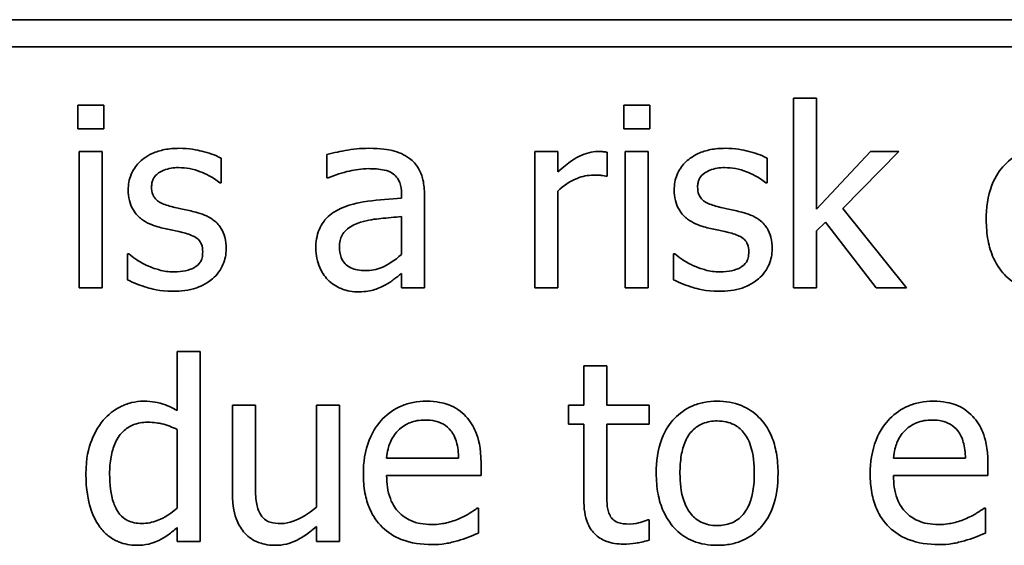
# Model space of a CAD drawing. Units: millimetres. Extents: x 200 to 5890, y 50 to 4150.
# Drawn here: x 983 to 990, y 2080 to 2084 of the extents above; entities that cross this region are included whole.
import ezdxf

# ---------------------------------------------------------------- set-up
doc = ezdxf.new("R2010")
doc.units = ezdxf.units.MM
doc.header["$LTSCALE"] = 10
doc.layers.add('実線(中線)', color=5, linetype='Continuous', lineweight=35)

msp = doc.modelspace()

# ---------------------------------------------------------------- linework, layer by layer
at = {"layer": '実線(中線)'}
for p, q in [((977.2428, 2084.0322), (1014.0682, 2084.0322)), ((1014.0682, 2083.8417), (977.2428, 2083.8417)), ((983.2326, 2083.4362), (983.4147, 2083.4362)), ((983.2326, 2083.2694), (983.2326, 2083.4362)), ((983.4147, 2083.4362), (983.4147, 2083.2694)), ((987.0487, 2083.4362), (987.2309, 2083.4362)), ((987.0487, 2083.2694), (987.0487, 2083.4362)), ((987.2309, 2083.4362), (987.2309, 2083.2694)), ((988.2344, 2083.4845), (988.3949, 2083.4845)), ((988.2344, 2082.1579), (988.2344, 2083.4845)), ((988.3949, 2083.4845), (988.3949, 2082.7085)), ((983.4147, 2083.2694), (983.2326, 2083.2694)), ((987.2309, 2083.2694), (987.0487, 2083.2694)), ((983.2429, 2083.111), (983.4034, 2083.111)), ((983.2429, 2082.1579), (983.2429, 2083.111)), ((983.4034, 2083.111), (983.4034, 2082.1579)), ((984.9729, 2082.9267), (984.9729, 2083.0904)), ((986.4261, 2082.1579), (986.4261, 2083.111)), ((986.4261, 2083.111), (986.5866, 2083.111)), ((986.5866, 2083.111), (986.5866, 2082.9689)), ((986.9314, 2083.1058), (986.9314, 2082.9391)), ((987.059, 2083.111), (987.2196, 2083.111)), ((987.059, 2082.1579), (987.059, 2083.111)), ((987.2196, 2083.111), (987.2196, 2082.1579)), ((988.3949, 2082.7085), (988.7716, 2083.111)), ((988.9712, 2083.111), (988.5802, 2082.7127)), ((988.7716, 2083.111), (988.9712, 2083.111)), ((984.234, 2083.0646), (984.234, 2082.8928)), ((988.0501, 2083.0646), (988.0501, 2082.8928)), ((984.234, 2082.8928), (984.2257, 2082.8928)), ((984.9822, 2082.9267), (984.9729, 2082.9267)), ((986.9314, 2082.9391), (986.9232, 2082.9391)), ((988.0501, 2082.8928), (988.0419, 2082.8928)), ((985.4947, 2082.7847), (985.4947, 2082.8156)), ((985.6552, 2082.8094), (985.6552, 2082.1579)), ((986.5866, 2082.8341), (986.5866, 2082.1579)), ((988.5802, 2082.7127), (989.0237, 2082.1579)), ((985.4947, 2082.3926), (985.4947, 2082.6571)), ((988.4587, 2082.618), (988.3949, 2082.5562)), ((988.8128, 2082.1579), (988.4587, 2082.618)), ((988.3949, 2082.5562), (988.3949, 2082.1579)), ((983.5804, 2082.2156), (983.5804, 2082.3957)), ((983.5804, 2082.3957), (983.5887, 2082.3957)), ((987.3966, 2082.2156), (987.3966, 2082.3957)), ((987.3966, 2082.3957), (987.4048, 2082.3957)), ((985.4947, 2082.1579), (985.4947, 2082.2588)), ((983.4034, 2082.1579), (983.2429, 2082.1579)), ((985.6552, 2082.1579), (985.4947, 2082.1579)), ((986.5866, 2082.1579), (986.4261, 2082.1579)), ((987.2196, 2082.1579), (987.059, 2082.1579)), ((988.3949, 2082.1579), (988.2344, 2082.1579)), ((989.0237, 2082.1579), (988.8128, 2082.1579)), ((983.9273, 2081.302), (983.9273, 2081.7137)), ((983.9273, 2081.7137), (984.0878, 2081.7137)), ((984.0878, 2081.7137), (984.0878, 2080.3871)), ((986.7688, 2081.3401), (986.7688, 2081.6139)), ((986.7688, 2081.6139), (986.9294, 2081.6139)), ((986.9294, 2081.6139), (986.9294, 2081.3401)), ((984.3132, 2080.7216), (984.3132, 2081.3401)), ((984.3132, 2081.3401), (984.4738, 2081.3401)), ((984.4738, 2081.3401), (984.4738, 2080.7967)), ((984.9009, 2080.6279), (984.9009, 2081.3401)), ((984.9009, 2081.3401), (985.0614, 2081.3401)), ((985.0614, 2081.3401), (985.0614, 2080.3871)), ((986.6608, 2081.2074), (986.6608, 2081.3401)), ((986.6608, 2081.3401), (986.7688, 2081.3401)), ((986.9294, 2081.3401), (987.2247, 2081.3401)), ((987.2247, 2081.3401), (987.2247, 2081.2074)), ((983.9273, 2080.6187), (983.9273, 2081.1693)), ((986.7688, 2081.2074), (986.6608, 2081.2074)), ((986.7688, 2080.6794), (986.7688, 2081.2074)), ((987.2247, 2081.2074), (986.9294, 2081.2074)), ((986.9294, 2081.2074), (986.9294, 2080.7535)), ((985.3908, 2080.9696), (985.894, 2080.9696)), ((988.9332, 2080.9696), (989.4364, 2080.9696)), ((986.0505, 2080.9346), (986.0505, 2080.8471)), ((989.5929, 2080.9346), (989.5929, 2080.8471)), ((986.0505, 2080.8471), (985.3908, 2080.8471)), ((989.5929, 2080.8471), (988.9332, 2080.8471)), ((986.0237, 2080.6207), (986.033, 2080.6207)), ((986.033, 2080.6207), (986.033, 2080.4458)), ((989.5661, 2080.6207), (989.5754, 2080.6207)), ((989.5754, 2080.6207), (989.5754, 2080.4458)), ((987.2155, 2080.5394), (987.2247, 2080.5394)), ((987.2247, 2080.5394), (987.2247, 2080.3953)), ((983.9273, 2080.3871), (983.9273, 2080.4838)), ((984.9009, 2080.3871), (984.9009, 2080.4921)), ((984.0878, 2080.3871), (983.9273, 2080.3871)), ((985.0614, 2080.3871), (984.9009, 2080.3871))]:
    msp.add_line(p, q, dxfattribs=at)
for points, knots in [([(983.5846, 2082.8423), (983.5846, 2082.8796), (983.5906, 2082.916), (983.6174, 2082.9809), (983.6356, 2083.0078), (983.6786, 2083.0519), (983.7088, 2083.0771), (983.7802, 2083.1099), (983.8092, 2083.1187), (983.8721, 2083.1309), (983.906, 2083.1336), (983.9396, 2083.1336)], [0, 0, 0, 0, 0.01116753, 0.01116753, 0.0210686, 0.0210686, 0.02964914, 0.02964914, 0.03504013, 0.03504013, 0.04102505, 0.04102505, 0.04102505, 0.04102505]), ([(983.9396, 2083.1336), (984.0112, 2083.1336), (984.068, 2083.1216), (984.1448, 2083.1029), (984.1926, 2083.0872), (984.234, 2083.0646)], [0, 0, 0, 0, 0.02146953, 0.02146953, 0.05291265, 0.05291265, 0.05291265, 0.05291265]), ([(984.9729, 2083.0904), (985.0184, 2083.1031), (985.0839, 2083.1152), (985.1542, 2083.1283), (985.209, 2083.1336), (985.2642, 2083.1336)], [0, 0, 0, 0, 0.01416064, 0.01416064, 0.06192236, 0.06192236, 0.06192236, 0.06192236]), ([(985.2642, 2083.1336), (985.3536, 2083.1336), (985.4035, 2083.1243), (985.4524, 2083.1131), (985.4738, 2083.106), (985.5145, 2083.0873), (985.5335, 2083.0759), (985.5513, 2083.0626)], [0, 0, 0, 0, 0.02683698, 0.02683698, 0.04885831, 0.04885831, 0.07052275, 0.07052275, 0.07052275, 0.07052275]), ([(986.5866, 2082.9689), (986.6661, 2083.04), (986.7146, 2083.0669), (986.7601, 2083.0891), (986.7817, 2083.0974), (986.8245, 2083.1081), (986.8454, 2083.111), (986.8666, 2083.111)], [0, 0, 0, 0, 0.03198227, 0.03198227, 0.05846182, 0.05846182, 0.08289445, 0.08289445, 0.08289445, 0.08289445]), ([(986.8666, 2083.111), (986.8865, 2083.111), (986.8971, 2083.1105), (986.9128, 2083.1092), (986.9224, 2083.1076), (986.9314, 2083.1058)], [0, 0, 0, 0, 0.00596366, 0.00596366, 0.01428187, 0.01428187, 0.01428187, 0.01428187]), ([(987.4007, 2082.8423), (987.4007, 2082.8796), (987.4067, 2082.916), (987.4335, 2082.9809), (987.4518, 2083.0078), (987.4948, 2083.0519), (987.525, 2083.0771), (987.5964, 2083.1099), (987.6254, 2083.1187), (987.6882, 2083.1309), (987.7221, 2083.1336), (987.7558, 2083.1336)], [0, 0, 0, 0, 0.01116753, 0.01116753, 0.0210686, 0.0210686, 0.02964914, 0.02964914, 0.03504013, 0.03504013, 0.04102505, 0.04102505, 0.04102505, 0.04102505]), ([(987.7558, 2083.1336), (987.8274, 2083.1336), (987.8841, 2083.1216), (987.961, 2083.1029), (988.0088, 2083.0872), (988.0501, 2083.0646)], [0, 0, 0, 0, 0.02146953, 0.02146953, 0.05291265, 0.05291265, 0.05291265, 0.05291265]), ([(989.5815, 2082.6344), (989.5815, 2082.7157), (989.5917, 2082.7992), (989.6459, 2082.9405), (989.6792, 2082.9853), (989.7448, 2083.0539), (989.7854, 2083.0831), (989.8587, 2083.1152), (989.8865, 2083.1236), (989.9455, 2083.1351), (989.9766, 2083.1377), (990.0076, 2083.1377)], [0, 0, 0, 0, 0.02437467, 0.02437467, 0.04533252, 0.04533252, 0.06960554, 0.06960554, 0.08347928, 0.08347928, 0.09828356, 0.09828356, 0.09828356, 0.09828356]), ([(985.5513, 2083.0626), (985.5766, 2083.0437), (985.5973, 2083.0208), (985.6283, 2082.9684), (985.6383, 2082.9411), (985.6524, 2082.879), (985.6552, 2082.8437), (985.6552, 2082.8094)], [0, 0, 0, 0, 0.00945885, 0.00945885, 0.01826064, 0.01826064, 0.0285549, 0.0285549, 0.0285549, 0.0285549]), ([(983.9365, 2082.9988), (983.9016, 2082.9988), (983.8664, 2082.9939), (983.8228, 2082.9765), (983.8015, 2082.9673), (983.7733, 2082.9417), (983.765, 2082.9307), (983.7553, 2082.9101), (983.7527, 2082.9018), (983.749, 2082.8839), (983.7482, 2082.8744), (983.7482, 2082.865)], [0, 0, 0, 0, 0.0104851, 0.0104851, 0.01407415, 0.01407415, 0.01616844, 0.01616844, 0.01747906, 0.01747906, 0.01889244, 0.01889244, 0.01889244, 0.01889244]), ([(984.2257, 2082.8928), (984.1737, 2082.9344), (984.1245, 2082.9571), (984.0397, 2082.989), (983.989, 2082.9988), (983.9365, 2082.9988)], [0, 0, 0, 0, 0.01999603, 0.01999603, 0.04756372, 0.04756372, 0.04756372, 0.04756372]), ([(985.2631, 2082.9916), (985.2173, 2082.9916), (985.1692, 2082.9832), (985.0809, 2082.9638), (985.0308, 2082.9474), (984.9822, 2082.9267)], [0, 0, 0, 0, 0.01375216, 0.01375216, 0.03302291, 0.03302291, 0.03302291, 0.03302291]), ([(985.4299, 2082.9597), (985.4129, 2082.9704), (985.3939, 2082.9775), (985.3426, 2082.989), (985.2985, 2082.9916), (985.2631, 2082.9916)], [0, 0, 0, 0, 0.00603268, 0.00603268, 0.01579602, 0.01579602, 0.01579602, 0.01579602]), ([(985.4947, 2082.8156), (985.4947, 2082.8441), (985.4914, 2082.8721), (985.4756, 2082.9123), (985.4672, 2082.9245), (985.4517, 2082.9433), (985.4415, 2082.9523), (985.4299, 2082.9597)], [0, 0, 0, 0, 0.00854115, 0.00854115, 0.01438454, 0.01438454, 0.02195574, 0.02195574, 0.02195574, 0.02195574]), ([(986.8367, 2082.9463), (986.7971, 2082.9463), (986.7588, 2082.9383), (986.6708, 2082.9036), (986.6261, 2082.8721), (986.5866, 2082.8341)], [0, 0, 0, 0, 0.01190297, 0.01190297, 0.02837893, 0.02837893, 0.02837893, 0.02837893]), ([(986.9232, 2082.9391), (986.905, 2082.9441), (986.8902, 2082.945), (986.8692, 2082.9461), (986.8522, 2082.9463), (986.8367, 2082.9463)], [0, 0, 0, 0, 0.00565544, 0.00565544, 0.02125024, 0.02125024, 0.02125024, 0.02125024]), ([(987.7527, 2082.9988), (987.7178, 2082.9988), (987.6826, 2082.9939), (987.639, 2082.9765), (987.6177, 2082.9673), (987.5895, 2082.9417), (987.5812, 2082.9307), (987.5715, 2082.9101), (987.5688, 2082.9018), (987.5652, 2082.8839), (987.5644, 2082.8744), (987.5644, 2082.865)], [0, 0, 0, 0, 0.0104851, 0.0104851, 0.01407415, 0.01407415, 0.01616844, 0.01616844, 0.01747906, 0.01747906, 0.01889244, 0.01889244, 0.01889244, 0.01889244]), ([(988.0419, 2082.8928), (987.9899, 2082.9344), (987.9406, 2082.9571), (987.8559, 2082.989), (987.8052, 2082.9988), (987.7527, 2082.9988)], [0, 0, 0, 0, 0.01999603, 0.01999603, 0.04756372, 0.04756372, 0.04756372, 0.04756372]), ([(983.7924, 2082.585), (983.752, 2082.5969), (983.7116, 2082.614), (983.66, 2082.6528), (983.6378, 2082.6732), (983.6072, 2082.7254), (983.5988, 2082.7467), (983.5871, 2082.793), (983.5846, 2082.8176), (983.5846, 2082.8423)], [0, 0, 0, 0, 0.01263712, 0.01263712, 0.01932121, 0.01932121, 0.02345447, 0.02345447, 0.02787415, 0.02787415, 0.02787415, 0.02787415]), ([(983.7482, 2082.865), (983.7482, 2082.8467), (983.7504, 2082.8277), (983.7612, 2082.7991), (983.7673, 2082.7887), (983.7848, 2082.7701), (983.7956, 2082.763), (983.8266, 2082.7447), (983.8556, 2082.7346), (983.8851, 2082.7271)], [0, 0, 0, 0, 0.00548856, 0.00548856, 0.00916025, 0.00916025, 0.0131232, 0.0131232, 0.02494543, 0.02494543, 0.02494543, 0.02494543]), ([(987.6086, 2082.585), (987.5682, 2082.5969), (987.5277, 2082.614), (987.4762, 2082.6528), (987.4539, 2082.6732), (987.4234, 2082.7254), (987.4149, 2082.7467), (987.4033, 2082.793), (987.4007, 2082.8176), (987.4007, 2082.8423)], [0, 0, 0, 0, 0.01263712, 0.01263712, 0.01932121, 0.01932121, 0.02345447, 0.02345447, 0.02787415, 0.02787415, 0.02787415, 0.02787415]), ([(987.5644, 2082.865), (987.5644, 2082.8467), (987.5666, 2082.8277), (987.5773, 2082.7991), (987.5835, 2082.7887), (987.6009, 2082.7701), (987.6118, 2082.763), (987.6428, 2082.7447), (987.6718, 2082.7346), (987.7012, 2082.7271)], [0, 0, 0, 0, 0.00548856, 0.00548856, 0.00916025, 0.00916025, 0.0131232, 0.0131232, 0.02494543, 0.02494543, 0.02494543, 0.02494543]), ([(985.0696, 2082.7127), (985.1486, 2082.7491), (985.229, 2082.7598), (985.3368, 2082.7735), (985.4164, 2082.7803), (985.4947, 2082.7847)], [0, 0, 0, 0, 0.0260704, 0.0260704, 0.09356521, 0.09356521, 0.09356521, 0.09356521]), ([(983.8851, 2082.7271), (983.9209, 2082.7176), (983.9543, 2082.7106), (983.9952, 2082.7021), (984.0262, 2082.6952), (984.0569, 2082.688)], [0, 0, 0, 0, 0.01110913, 0.01110913, 0.04543857, 0.04543857, 0.04543857, 0.04543857]), ([(984.0569, 2082.688), (984.0985, 2082.6774), (984.1398, 2082.6613), (984.2077, 2082.6131), (984.2249, 2082.5893), (984.2457, 2082.5563), (984.2544, 2082.5346), (984.2664, 2082.4861), (984.269, 2082.4593), (984.269, 2082.4327)], [0, 0, 0, 0, 0.01285761, 0.01285761, 0.02495158, 0.02495158, 0.0431494, 0.0431494, 0.06377564, 0.06377564, 0.06377564, 0.06377564]), ([(984.8957, 2082.4338), (984.8957, 2082.4787), (984.9022, 2082.5236), (984.9355, 2082.6064), (984.9574, 2082.6325), (985.0001, 2082.6758), (985.0337, 2082.6968), (985.0696, 2082.7127)], [0, 0, 0, 0, 0.01346951, 0.01346951, 0.0267946, 0.0267946, 0.05118824, 0.05118824, 0.05118824, 0.05118824]), ([(987.7012, 2082.7271), (987.737, 2082.7176), (987.7705, 2082.7106), (987.8114, 2082.7021), (987.8424, 2082.6952), (987.8731, 2082.688)], [0, 0, 0, 0, 0.01110913, 0.01110913, 0.04543857, 0.04543857, 0.04543857, 0.04543857]), ([(987.8731, 2082.688), (987.9146, 2082.6774), (987.9559, 2082.6613), (988.0239, 2082.6131), (988.0411, 2082.5893), (988.0619, 2082.5563), (988.0705, 2082.5346), (988.0826, 2082.4861), (988.0851, 2082.4593), (988.0851, 2082.4327)], [0, 0, 0, 0, 0.01285761, 0.01285761, 0.02495158, 0.02495158, 0.0431494, 0.0431494, 0.06377564, 0.06377564, 0.06377564, 0.06377564]), ([(985.2086, 2082.618), (985.1754, 2082.6078), (985.1443, 2082.5926), (985.096, 2082.553), (985.0858, 2082.5381), (985.0734, 2082.5151), (985.0689, 2082.5025), (985.0627, 2082.4749), (985.0614, 2082.4599), (985.0614, 2082.4451)], [0, 0, 0, 0, 0.01041088, 0.01041088, 0.01872668, 0.01872668, 0.02742286, 0.02742286, 0.03707921, 0.03707921, 0.03707921, 0.03707921]), ([(985.4947, 2082.6571), (985.4489, 2082.653), (985.3956, 2082.6478), (985.3114, 2082.6393), (985.2621, 2082.6341), (985.2086, 2082.618)], [0, 0, 0, 0, 0.01379944, 0.01379944, 0.0255354, 0.0255354, 0.0255354, 0.0255354]), ([(990.0076, 2082.1312), (989.9495, 2082.1312), (989.8918, 2082.1399), (989.7931, 2082.18), (989.7536, 2082.2063), (989.6913, 2082.2681), (989.6589, 2082.3086), (989.6148, 2082.4055), (989.6024, 2082.447), (989.5852, 2082.537), (989.5815, 2082.586), (989.5815, 2082.6344)], [0, 0, 0, 0, 0.01744599, 0.01744599, 0.03195646, 0.03195646, 0.04375079, 0.04375079, 0.05179193, 0.05179193, 0.06082302, 0.06082302, 0.06082302, 0.06082302]), ([(983.9643, 2082.5459), (983.9315, 2082.5536), (983.8924, 2082.5617), (983.8535, 2082.5698), (983.8226, 2082.577), (983.7924, 2082.585)], [0, 0, 0, 0, 0.01009755, 0.01009755, 0.04684602, 0.04684602, 0.04684602, 0.04684602]), ([(984.1053, 2082.4111), (984.1053, 2082.4287), (984.1031, 2082.4468), (984.0923, 2082.4748), (984.0859, 2082.4852), (984.072, 2082.4997), (984.063, 2082.5077), (984.0232, 2082.5292), (983.9938, 2082.5387), (983.9643, 2082.5459)], [0, 0, 0, 0, 0.00528788, 0.00528788, 0.00898876, 0.00898876, 0.01131173, 0.01131173, 0.01465516, 0.01465516, 0.01465516, 0.01465516]), ([(987.7805, 2082.5459), (987.7477, 2082.5536), (987.7086, 2082.5617), (987.6697, 2082.5698), (987.6387, 2082.577), (987.6086, 2082.585)], [0, 0, 0, 0, 0.01009755, 0.01009755, 0.04684602, 0.04684602, 0.04684602, 0.04684602]), ([(987.9215, 2082.4111), (987.9215, 2082.4287), (987.9192, 2082.4468), (987.9084, 2082.4748), (987.9021, 2082.4852), (987.8882, 2082.4997), (987.8791, 2082.5077), (987.8394, 2082.5292), (987.8099, 2082.5387), (987.7805, 2082.5459)], [0, 0, 0, 0, 0.00528788, 0.00528788, 0.00898876, 0.00898876, 0.01131173, 0.01131173, 0.01465516, 0.01465516, 0.01465516, 0.01465516]), ([(983.5887, 2082.3957), (983.6044, 2082.3831), (983.6206, 2082.3712), (983.6591, 2082.3441), (983.6869, 2082.3298), (983.7111, 2082.3185)], [0, 0, 0, 0, 0.00603099, 0.00603099, 0.01412197, 0.01412197, 0.01412197, 0.01412197]), ([(984.0487, 2082.302), (984.0637, 2082.3118), (984.0784, 2082.324), (984.0933, 2082.3454), (984.0979, 2082.3538), (984.1043, 2082.3817), (984.1053, 2082.397), (984.1053, 2082.4111)], [0, 0, 0, 0, 0.00536723, 0.00536723, 0.00780231, 0.00780231, 0.01018609, 0.01018609, 0.01018609, 0.01018609]), ([(984.269, 2082.4327), (984.269, 2082.3944), (984.262, 2082.3574), (984.2409, 2082.3069), (984.2314, 2082.288), (984.204, 2082.2508), (984.1894, 2082.2355), (984.1732, 2082.2218)], [0, 0, 0, 0, 0.01150186, 0.01150186, 0.01641995, 0.01641995, 0.02060607, 0.02060607, 0.02060607, 0.02060607]), ([(984.9801, 2082.2156), (984.956, 2082.2403), (984.9376, 2082.2694), (984.9145, 2082.3216), (984.9074, 2082.343), (984.898, 2082.388), (984.8957, 2082.4108), (984.8957, 2082.4338)], [0, 0, 0, 0, 0.01036313, 0.01036313, 0.01713677, 0.01713677, 0.02394326, 0.02394326, 0.02394326, 0.02394326]), ([(985.0614, 2082.4451), (985.0614, 2082.4201), (985.0646, 2082.3946), (985.0799, 2082.3549), (985.0889, 2082.3402), (985.1096, 2082.3186), (985.1222, 2082.3079), (985.1558, 2082.2919), (985.1713, 2082.2873), (985.2052, 2082.2808), (985.224, 2082.2794), (985.2425, 2082.2794)], [0, 0, 0, 0, 0.00748484, 0.00748484, 0.01273996, 0.01273996, 0.01643268, 0.01643268, 0.01923422, 0.01923422, 0.02247127, 0.02247127, 0.02247127, 0.02247127]), ([(987.4048, 2082.3957), (987.4205, 2082.3831), (987.4368, 2082.3712), (987.4753, 2082.3441), (987.503, 2082.3298), (987.5273, 2082.3185)], [0, 0, 0, 0, 0.00603099, 0.00603099, 0.01412197, 0.01412197, 0.01412197, 0.01412197]), ([(987.8649, 2082.302), (987.8798, 2082.3118), (987.8946, 2082.324), (987.9095, 2082.3454), (987.9141, 2082.3538), (987.9205, 2082.3817), (987.9215, 2082.397), (987.9215, 2082.4111)], [0, 0, 0, 0, 0.00536723, 0.00536723, 0.00780231, 0.00780231, 0.01018609, 0.01018609, 0.01018609, 0.01018609]), ([(988.0851, 2082.4327), (988.0851, 2082.3944), (988.0781, 2082.3574), (988.057, 2082.3069), (988.0476, 2082.288), (988.0202, 2082.2508), (988.0056, 2082.2355), (987.9894, 2082.2218)], [0, 0, 0, 0, 0.01150186, 0.01150186, 0.01641995, 0.01641995, 0.02060607, 0.02060607, 0.02060607, 0.02060607]), ([(985.2425, 2082.2794), (985.2821, 2082.2794), (985.3206, 2082.2861), (985.3971, 2082.3179), (985.4476, 2082.35), (985.4947, 2082.3926)], [0, 0, 0, 0, 0.01187023, 0.01187023, 0.02484953, 0.02484953, 0.02484953, 0.02484953]), ([(983.7111, 2082.3185), (983.7523, 2082.2984), (983.7897, 2082.2877), (983.8339, 2082.2748), (983.8679, 2082.2701), (983.9026, 2082.2701)], [0, 0, 0, 0, 0.01373127, 0.01373127, 0.05533355, 0.05533355, 0.05533355, 0.05533355]), ([(983.9026, 2082.2701), (983.9345, 2082.2701), (983.9641, 2082.2748), (983.997, 2082.2814), (984.0102, 2082.2847), (984.0313, 2082.2923), (984.0408, 2082.2965), (984.0487, 2082.302)], [0, 0, 0, 0, 0.00958937, 0.00958937, 0.01554577, 0.01554577, 0.01998565, 0.01998565, 0.01998565, 0.01998565]), ([(985.4947, 2082.2588), (985.477, 2082.2457), (985.4596, 2082.2322), (985.4224, 2082.2032), (985.4009, 2082.1887), (985.3784, 2082.1775)], [0, 0, 0, 0, 0.00660758, 0.00660758, 0.01414885, 0.01414885, 0.01414885, 0.01414885]), ([(987.5273, 2082.3185), (987.5685, 2082.2984), (987.6059, 2082.2877), (987.6501, 2082.2748), (987.6841, 2082.2701), (987.7187, 2082.2701)], [0, 0, 0, 0, 0.01373127, 0.01373127, 0.05533355, 0.05533355, 0.05533355, 0.05533355]), ([(987.7187, 2082.2701), (987.7507, 2082.2701), (987.7803, 2082.2748), (987.8131, 2082.2814), (987.8264, 2082.2847), (987.8475, 2082.2923), (987.857, 2082.2965), (987.8649, 2082.302)], [0, 0, 0, 0, 0.00958937, 0.00958937, 0.01554577, 0.01554577, 0.01998565, 0.01998565, 0.01998565, 0.01998565]), ([(983.8964, 2082.1353), (983.803, 2082.1353), (983.7415, 2082.1537), (983.6724, 2082.1751), (983.6227, 2082.1933), (983.5804, 2082.2156)], [0, 0, 0, 0, 0.0280304, 0.0280304, 0.0819354, 0.0819354, 0.0819354, 0.0819354]), ([(984.1732, 2082.2218), (984.126, 2082.1822), (984.081, 2082.1652), (984.0105, 2082.1409), (983.9534, 2082.1353), (983.8964, 2082.1353)], [0, 0, 0, 0, 0.01849598, 0.01849598, 0.0579011, 0.0579011, 0.0579011, 0.0579011]), ([(985.1849, 2082.1312), (985.1351, 2082.1312), (985.0976, 2082.1431), (985.0381, 2082.168), (985.007, 2082.1887), (984.9801, 2082.2156)], [0, 0, 0, 0, 0.0149344, 0.0149344, 0.03645052, 0.03645052, 0.03645052, 0.03645052]), ([(987.7126, 2082.1353), (987.6191, 2082.1353), (987.5576, 2082.1537), (987.4886, 2082.1751), (987.4388, 2082.1933), (987.3966, 2082.2156)], [0, 0, 0, 0, 0.0280304, 0.0280304, 0.0819354, 0.0819354, 0.0819354, 0.0819354]), ([(987.9894, 2082.2218), (987.9421, 2082.1822), (987.8972, 2082.1652), (987.8267, 2082.1409), (987.7696, 2082.1353), (987.7126, 2082.1353)], [0, 0, 0, 0, 0.01849598, 0.01849598, 0.0579011, 0.0579011, 0.0579011, 0.0579011]), ([(985.3784, 2082.1775), (985.3376, 2082.1556), (985.309, 2082.1467), (985.2671, 2082.1342), (985.2271, 2082.1312), (985.1849, 2082.1312)], [0, 0, 0, 0, 0.0138814, 0.0138814, 0.04678896, 0.04678896, 0.04678896, 0.04678896]), ([(983.4106, 2081.2341), (983.4441, 2081.2735), (983.4839, 2081.3048), (983.5501, 2081.3382), (983.5764, 2081.3494), (983.6359, 2081.3637), (983.6636, 2081.3669), (983.6916, 2081.3669)], [0, 0, 0, 0, 0.01549867, 0.01549867, 0.02224924, 0.02224924, 0.027951, 0.027951, 0.027951, 0.027951]), ([(983.6916, 2081.3669), (983.7583, 2081.3669), (983.7977, 2081.3563), (983.8543, 2081.3393), (983.8921, 2081.3218), (983.9273, 2081.302)], [0, 0, 0, 0, 0.02001839, 0.02001839, 0.06322285, 0.06322285, 0.06322285, 0.06322285]), ([(985.2281, 2080.8585), (985.2281, 2080.9391), (985.2391, 2081.0206), (985.2972, 2081.1671), (985.3349, 2081.2141), (985.4019, 2081.2829), (985.4444, 2081.3127), (985.5198, 2081.3448), (985.5476, 2081.353), (985.6067, 2081.3643), (985.6376, 2081.3669), (985.6686, 2081.3669)], [0, 0, 0, 0, 0.0241893, 0.0241893, 0.0472552, 0.0472552, 0.0754998, 0.0754998, 0.0910796, 0.0910796, 0.1076419, 0.1076419, 0.1076419, 0.1076419]), ([(985.6686, 2081.3669), (985.7407, 2081.3669), (985.7907, 2081.3543), (985.8482, 2081.3327), (985.8695, 2081.3217), (985.9097, 2081.2946), (985.9279, 2081.2787), (985.9444, 2081.2609)], [0, 0, 0, 0, 0.0216338, 0.0216338, 0.03563561, 0.03563561, 0.04974667, 0.04974667, 0.04974667, 0.04974667]), ([(987.2752, 2080.8636), (987.2752, 2080.9449), (987.2854, 2081.0284), (987.3395, 2081.1696), (987.3728, 2081.2145), (987.4384, 2081.2831), (987.479, 2081.3123), (987.5524, 2081.3443), (987.5801, 2081.3528), (987.6392, 2081.3643), (987.6702, 2081.3669), (987.7012, 2081.3669)], [0, 0, 0, 0, 0.02437467, 0.02437467, 0.04533252, 0.04533252, 0.06960554, 0.06960554, 0.08347928, 0.08347928, 0.09828356, 0.09828356, 0.09828356, 0.09828356]), ([(987.7012, 2081.3669), (987.7593, 2081.3669), (987.8166, 2081.358), (987.9158, 2081.3174), (987.9559, 2081.2906), (988.0227, 2081.2245), (988.0548, 2081.1828), (988.0964, 2081.0853), (988.1075, 2081.0451), (988.123, 2080.958), (988.1263, 2080.9106), (988.1263, 2080.8636)], [0, 0, 0, 0, 0.01740415, 0.01740415, 0.03214438, 0.03214438, 0.04558344, 0.04558344, 0.05421541, 0.05421541, 0.06399403, 0.06399403, 0.06399403, 0.06399403]), ([(988.7706, 2080.8585), (988.7706, 2080.9391), (988.7815, 2081.0206), (988.8396, 2081.1671), (988.8773, 2081.2141), (988.9443, 2081.2829), (988.9868, 2081.3127), (989.0622, 2081.3448), (989.0901, 2081.353), (989.1491, 2081.3643), (989.1801, 2081.3669), (989.211, 2081.3669)], [0, 0, 0, 0, 0.0241893, 0.0241893, 0.0472552, 0.0472552, 0.0754998, 0.0754998, 0.0910796, 0.0910796, 0.1076419, 0.1076419, 0.1076419, 0.1076419]), ([(989.211, 2081.3669), (989.2832, 2081.3669), (989.3331, 2081.3543), (989.3906, 2081.3327), (989.4119, 2081.3217), (989.4521, 2081.2946), (989.4703, 2081.2787), (989.4869, 2081.2609)], [0, 0, 0, 0, 0.0216338, 0.0216338, 0.03563561, 0.03563561, 0.04974667, 0.04974667, 0.04974667, 0.04974667]), ([(983.2892, 2080.8564), (983.2892, 2080.9741), (983.3105, 2081.0423), (983.3423, 2081.132), (983.3713, 2081.1862), (983.4106, 2081.2341)], [0, 0, 0, 0, 0.0353195, 0.0353195, 0.1014078, 0.1014078, 0.1014078, 0.1014078]), ([(985.6594, 2081.2351), (985.6233, 2081.2351), (985.5855, 2081.2306), (985.5343, 2081.2093), (985.5031, 2081.1941), (985.469, 2081.16)], [0, 0, 0, 0, 0.01083069, 0.01083069, 0.01661733, 0.01661733, 0.01661733, 0.01661733]), ([(985.8395, 2081.161), (985.8251, 2081.1797), (985.8076, 2081.1948), (985.7656, 2081.2188), (985.7453, 2081.2248), (985.7078, 2081.2332), (985.6832, 2081.2351), (985.6594, 2081.2351)], [0, 0, 0, 0, 0.00705961, 0.00705961, 0.01453819, 0.01453819, 0.02685465, 0.02685465, 0.02685465, 0.02685465]), ([(985.9444, 2081.2609), (985.9749, 2081.2286), (985.9979, 2081.1911), (986.032, 2081.1077), (986.0505, 2081.043), (986.0505, 2080.9346)], [0, 0, 0, 0, 0.01331952, 0.01331952, 0.02703919, 0.02703919, 0.02703919, 0.02703919]), ([(987.7012, 2081.229), (987.6669, 2081.229), (987.6328, 2081.2238), (987.5746, 2081.2001), (987.5513, 2081.1846), (987.509, 2081.1426), (987.4921, 2081.1171), (987.465, 2081.0565), (987.4561, 2081.0225), (987.4434, 2080.948), (987.4409, 2080.9051), (987.4409, 2080.8636)], [0, 0, 0, 0, 0.0102979, 0.0102979, 0.01885825, 0.01885825, 0.02820163, 0.02820163, 0.03807888, 0.03807888, 0.05011654, 0.05011654, 0.05011654, 0.05011654]), ([(987.9606, 2080.8636), (987.9606, 2080.9267), (987.9547, 2080.9956), (987.9206, 2081.0996), (987.902, 2081.1294), (987.8649, 2081.1729), (987.843, 2081.1906), (987.8002, 2081.2123), (987.7821, 2081.2185), (987.743, 2081.2271), (987.7221, 2081.229), (987.7012, 2081.229)], [0, 0, 0, 0, 0.01892775, 0.01892775, 0.03273033, 0.03273033, 0.04669173, 0.04669173, 0.05603716, 0.05603716, 0.06616894, 0.06616894, 0.06616894, 0.06616894]), ([(989.2018, 2081.2351), (989.1657, 2081.2351), (989.128, 2081.2306), (989.0767, 2081.2093), (989.0455, 2081.1941), (989.0114, 2081.16)], [0, 0, 0, 0, 0.01083069, 0.01083069, 0.01661733, 0.01661733, 0.01661733, 0.01661733]), ([(989.3819, 2081.161), (989.3675, 2081.1797), (989.35, 2081.1948), (989.308, 2081.2188), (989.2877, 2081.2248), (989.2502, 2081.2332), (989.2257, 2081.2351), (989.2018, 2081.2351)], [0, 0, 0, 0, 0.00705961, 0.00705961, 0.01453819, 0.01453819, 0.02685465, 0.02685465, 0.02685465, 0.02685465]), ([(989.4869, 2081.2609), (989.5173, 2081.2286), (989.5403, 2081.1911), (989.5745, 2081.1077), (989.5929, 2081.043), (989.5929, 2080.9346)], [0, 0, 0, 0, 0.01331952, 0.01331952, 0.02703919, 0.02703919, 0.02703919, 0.02703919]), ([(983.7183, 2081.2197), (983.6845, 2081.2197), (983.6511, 2081.2145), (983.593, 2081.1907), (983.5695, 2081.1749), (983.5337, 2081.1396), (983.5124, 2081.115), (983.4798, 2081.0443), (983.4706, 2081.0116), (983.4576, 2080.9396), (983.4549, 2080.8991), (983.4549, 2080.8595)], [0, 0, 0, 0, 0.01015974, 0.01015974, 0.01881644, 0.01881644, 0.02523904, 0.02523904, 0.0300987, 0.0300987, 0.03584508, 0.03584508, 0.03584508, 0.03584508]), ([(983.9273, 2081.1693), (983.8939, 2081.1854), (983.8565, 2081.2006), (983.801, 2081.2133), (983.7673, 2081.2197), (983.7183, 2081.2197)], [0, 0, 0, 0, 0.01112079, 0.01112079, 0.01701453, 0.01701453, 0.01701453, 0.01701453]), ([(985.469, 2081.16), (985.4457, 2081.1354), (985.4271, 2081.1076), (985.4048, 2081.0523), (985.3949, 2081.0184), (985.3908, 2080.9696)], [0, 0, 0, 0, 0.01017073, 0.01017073, 0.01789891, 0.01789891, 0.01789891, 0.01789891]), ([(985.894, 2080.9696), (985.8928, 2081.0067), (985.8887, 2081.0461), (985.8753, 2081.0932), (985.8702, 2081.1088), (985.8558, 2081.138), (985.8484, 2081.15), (985.8395, 2081.161)], [0, 0, 0, 0, 0.01112244, 0.01112244, 0.01467754, 0.01467754, 0.01742175, 0.01742175, 0.01742175, 0.01742175]), ([(989.0114, 2081.16), (988.9881, 2081.1354), (988.9695, 2081.1076), (988.9472, 2081.0523), (988.9373, 2081.0184), (988.9332, 2080.9696)], [0, 0, 0, 0, 0.01017073, 0.01017073, 0.01789891, 0.01789891, 0.01789891, 0.01789891]), ([(989.4364, 2080.9696), (989.4353, 2081.0067), (989.4311, 2081.0461), (989.4178, 2081.0932), (989.4127, 2081.1088), (989.3983, 2081.138), (989.3908, 2081.15), (989.3819, 2081.161)], [0, 0, 0, 0, 0.01112244, 0.01112244, 0.01467754, 0.01467754, 0.01742175, 0.01742175, 0.01742175, 0.01742175]), ([(983.3869, 2080.488), (983.3572, 2080.5283), (983.3361, 2080.5748), (983.3054, 2080.6723), (983.2892, 2080.7459), (983.2892, 2080.8564)], [0, 0, 0, 0, 0.01504941, 0.01504941, 0.03066866, 0.03066866, 0.03066866, 0.03066866]), ([(983.4549, 2080.8595), (983.4549, 2080.7875), (983.4621, 2080.7155), (983.4916, 2080.6323), (983.5046, 2080.6021), (983.5416, 2080.5585), (983.559, 2080.5446), (983.594, 2080.5268), (983.6097, 2080.5215), (983.6437, 2080.5143), (983.662, 2080.5127), (983.6803, 2080.5127)], [0, 0, 0, 0, 0.02159481, 0.02159481, 0.02979669, 0.02979669, 0.03521517, 0.03521517, 0.03915689, 0.03915689, 0.04350622, 0.04350622, 0.04350622, 0.04350622]), ([(985.7077, 2080.3655), (985.6349, 2080.3655), (985.5611, 2080.3753), (985.4435, 2080.4216), (985.399, 2080.4495), (985.3232, 2080.523), (985.2945, 2080.5654), (985.2576, 2080.6492), (985.2467, 2080.6872), (985.2314, 2080.7695), (985.2281, 2080.8142), (985.2281, 2080.8585)], [0, 0, 0, 0, 0.02184263, 0.02184263, 0.03788508, 0.03788508, 0.05348966, 0.05348966, 0.06530183, 0.06530183, 0.07856526, 0.07856526, 0.07856526, 0.07856526]), ([(985.3908, 2080.8471), (985.3908, 2080.7929), (985.3974, 2080.737), (985.4344, 2080.6399), (985.4577, 2080.6107), (985.4989, 2080.5674), (985.5275, 2080.5474), (985.5818, 2080.5235), (985.6045, 2080.5168), (985.6534, 2080.5075), (985.6796, 2080.5055), (985.7057, 2080.5055)], [0, 0, 0, 0, 0.01626702, 0.01626702, 0.03114508, 0.03114508, 0.05303624, 0.05303624, 0.06762375, 0.06762375, 0.08366568, 0.08366568, 0.08366568, 0.08366568]), ([(987.7012, 2080.3603), (987.6431, 2080.3603), (987.5854, 2080.369), (987.4867, 2080.4092), (987.4472, 2080.4355), (987.385, 2080.4973), (987.3526, 2080.5378), (987.3084, 2080.6347), (987.296, 2080.6762), (987.2789, 2080.7662), (987.2752, 2080.8151), (987.2752, 2080.8636)], [0, 0, 0, 0, 0.01744599, 0.01744599, 0.03195646, 0.03195646, 0.04375079, 0.04375079, 0.05179193, 0.05179193, 0.06082302, 0.06082302, 0.06082302, 0.06082302]), ([(987.4409, 2080.8636), (987.4409, 2080.8004), (987.4471, 2080.7324), (987.4778, 2080.6419), (987.4941, 2080.6065), (987.5404, 2080.5531), (987.5626, 2080.5355), (987.6052, 2080.5143), (987.6228, 2080.5083), (987.6609, 2080.5001), (987.6811, 2080.4983), (987.7012, 2080.4983)], [0, 0, 0, 0, 0.01894972, 0.01894972, 0.02859567, 0.02859567, 0.03527646, 0.03527646, 0.03960393, 0.03960393, 0.04427354, 0.04427354, 0.04427354, 0.04427354]), ([(988.1263, 2080.8636), (988.1263, 2080.7819), (988.1163, 2080.6975), (988.0623, 2080.5552), (988.0294, 2080.5111), (987.9661, 2080.4443), (987.9262, 2080.4156), (987.8534, 2080.3834), (987.8251, 2080.3748), (987.7648, 2080.363), (987.733, 2080.3603), (987.7012, 2080.3603)], [0, 0, 0, 0, 0.0245112, 0.0245112, 0.0455967, 0.0455967, 0.0707944, 0.0707944, 0.0857071, 0.0857071, 0.1017113, 0.1017113, 0.1017113, 0.1017113]), ([(987.7012, 2080.4983), (987.735, 2080.4983), (987.7684, 2080.5034), (987.8259, 2080.5268), (987.849, 2080.5422), (987.8853, 2080.5782), (987.9048, 2080.6018), (987.9359, 2080.6706), (987.9451, 2080.7045), (987.958, 2080.7793), (987.9606, 2080.8221), (987.9606, 2080.8636)], [0, 0, 0, 0, 0.01012828, 0.01012828, 0.01862156, 0.01862156, 0.02544585, 0.02544585, 0.03112899, 0.03112899, 0.03801983, 0.03801983, 0.03801983, 0.03801983]), ([(989.2502, 2080.3655), (989.1773, 2080.3655), (989.1035, 2080.3753), (988.9859, 2080.4216), (988.9414, 2080.4495), (988.8657, 2080.523), (988.8369, 2080.5654), (988.8001, 2080.6492), (988.7891, 2080.6872), (988.7738, 2080.7695), (988.7706, 2080.8142), (988.7706, 2080.8585)], [0, 0, 0, 0, 0.02184263, 0.02184263, 0.03788508, 0.03788508, 0.05348966, 0.05348966, 0.06530183, 0.06530183, 0.07856526, 0.07856526, 0.07856526, 0.07856526]), ([(988.9332, 2080.8471), (988.9332, 2080.7929), (988.9399, 2080.737), (988.9768, 2080.6399), (989.0002, 2080.6107), (989.0413, 2080.5674), (989.0699, 2080.5474), (989.1242, 2080.5235), (989.1469, 2080.5168), (989.1958, 2080.5075), (989.222, 2080.5055), (989.2481, 2080.5055)], [0, 0, 0, 0, 0.01626702, 0.01626702, 0.03114508, 0.03114508, 0.05303624, 0.05303624, 0.06762375, 0.06762375, 0.08366568, 0.08366568, 0.08366568, 0.08366568]), ([(984.4738, 2080.7967), (984.4738, 2080.7547), (984.4747, 2080.7124), (984.4828, 2080.6405), (984.4904, 2080.6106), (984.5046, 2080.5837)], [0, 0, 0, 0, 0.01262008, 0.01262008, 0.02173514, 0.02173514, 0.02173514, 0.02173514]), ([(986.9294, 2080.7535), (986.9294, 2080.7163), (986.9295, 2080.679), (986.9328, 2080.6289), (986.9348, 2080.6161), (986.9416, 2080.5913), (986.9462, 2080.5796), (986.952, 2080.5682)], [0, 0, 0, 0, 0.0111695, 0.0111695, 0.01505967, 0.01505967, 0.0188767, 0.0188767, 0.0188767, 0.0188767]), ([(984.3997, 2080.4458), (984.3763, 2080.4708), (984.3587, 2080.5001), (984.328, 2080.5735), (984.3132, 2080.6312), (984.3132, 2080.7216)], [0, 0, 0, 0, 0.01026919, 0.01026919, 0.02388134, 0.02388134, 0.02388134, 0.02388134]), ([(987.0467, 2080.3686), (987.0048, 2080.3686), (986.9625, 2080.3743), (986.8942, 2080.4014), (986.8681, 2080.4181), (986.8328, 2080.4525), (986.8129, 2080.4747), (986.7761, 2080.5624), (986.7688, 2080.6204), (986.7688, 2080.6794)], [0, 0, 0, 0, 0.01257079, 0.01257079, 0.02203293, 0.02203293, 0.02735894, 0.02735894, 0.03411807, 0.03411807, 0.03411807, 0.03411807]), ([(983.6803, 2080.5127), (983.7172, 2080.5127), (983.753, 2080.5202), (983.8111, 2080.5425), (983.8648, 2080.5653), (983.9273, 2080.6187)], [0, 0, 0, 0, 0.01108732, 0.01108732, 0.01865479, 0.01865479, 0.01865479, 0.01865479]), ([(984.6539, 2080.5127), (984.6825, 2080.5127), (984.7106, 2080.5186), (984.7869, 2080.5459), (984.847, 2080.5811), (984.9009, 2080.6279)], [0, 0, 0, 0, 0.00858678, 0.00858678, 0.02430143, 0.02430143, 0.02430143, 0.02430143]), ([(985.9012, 2080.5477), (985.9352, 2080.5639), (985.9579, 2080.5763), (985.991, 2080.5963), (986.0087, 2080.6081), (986.0237, 2080.6207)], [0, 0, 0, 0, 0.01130375, 0.01130375, 0.02278825, 0.02278825, 0.02278825, 0.02278825]), ([(989.4436, 2080.5477), (989.4777, 2080.5639), (989.5003, 2080.5763), (989.5334, 2080.5963), (989.5511, 2080.6081), (989.5661, 2080.6207)], [0, 0, 0, 0, 0.01130375, 0.01130375, 0.02278825, 0.02278825, 0.02278825, 0.02278825]), ([(984.5046, 2080.5837), (984.5127, 2080.5684), (984.523, 2080.5547), (984.5514, 2080.5311), (984.5663, 2080.5253), (984.5994, 2080.515), (984.6268, 2080.5127), (984.6539, 2080.5127)], [0, 0, 0, 0, 0.00517959, 0.00517959, 0.01106973, 0.01106973, 0.02421378, 0.02421378, 0.02421378, 0.02421378]), ([(985.7057, 2080.5055), (985.7547, 2080.5055), (985.7915, 2080.5132), (985.8405, 2080.5246), (985.8718, 2080.5344), (985.9012, 2080.5477)], [0, 0, 0, 0, 0.01471884, 0.01471884, 0.0410534, 0.0410534, 0.0410534, 0.0410534]), ([(986.952, 2080.5682), (986.9573, 2080.5573), (986.9644, 2080.5478), (986.9801, 2080.5339), (986.9903, 2080.5265), (987.0292, 2080.5115), (987.0581, 2080.5086), (987.0868, 2080.5086)], [0, 0, 0, 0, 0.00363457, 0.00363457, 0.00630443, 0.00630443, 0.01039119, 0.01039119, 0.01039119, 0.01039119]), ([(987.0868, 2080.5086), (987.1255, 2080.5086), (987.148, 2080.5157), (987.1803, 2080.5262), (987.2018, 2080.5335), (987.2155, 2080.5394)], [0, 0, 0, 0, 0.01160347, 0.01160347, 0.02593505, 0.02593505, 0.02593505, 0.02593505]), ([(989.2481, 2080.5055), (989.2972, 2080.5055), (989.334, 2080.5132), (989.3829, 2080.5246), (989.4142, 2080.5344), (989.4436, 2080.5477)], [0, 0, 0, 0, 0.01471884, 0.01471884, 0.0410534, 0.0410534, 0.0410534, 0.0410534]), ([(983.6432, 2080.3603), (983.5995, 2080.3603), (983.5571, 2080.3679), (983.4965, 2080.3932), (983.4716, 2080.406), (983.4233, 2080.4443), (983.4039, 2080.465), (983.3869, 2080.488)], [0, 0, 0, 0, 0.01311101, 0.01311101, 0.0197204, 0.0197204, 0.02541684, 0.02541684, 0.02541684, 0.02541684]), ([(983.9273, 2080.4838), (983.9062, 2080.4663), (983.8849, 2080.4489), (983.8432, 2080.4175), (983.821, 2080.4049), (983.7986, 2080.3943)], [0, 0, 0, 0, 0.00823741, 0.00823741, 0.01567576, 0.01567576, 0.01567576, 0.01567576]), ([(984.9009, 2080.4921), (984.8288, 2080.429), (984.7805, 2080.4039), (984.738, 2080.3825), (984.7145, 2080.3742), (984.6643, 2080.3629), (984.638, 2080.3603), (984.6117, 2080.3603)], [0, 0, 0, 0, 0.02871925, 0.02871925, 0.06070459, 0.06070459, 0.09433426, 0.09433426, 0.09433426, 0.09433426]), ([(984.6117, 2080.3603), (984.5552, 2080.3603), (984.516, 2080.373), (984.4767, 2080.3877), (984.4596, 2080.3965), (984.4274, 2080.4184), (984.4128, 2080.4313), (984.3997, 2080.4458)], [0, 0, 0, 0, 0.01692521, 0.01692521, 0.03146839, 0.03146839, 0.04612766, 0.04612766, 0.04612766, 0.04612766]), ([(986.033, 2080.4458), (986.0058, 2080.4347), (985.9749, 2080.4227), (985.9389, 2080.4086), (985.9127, 2080.3993), (985.8878, 2080.3923)], [0, 0, 0, 0, 0.00879834, 0.00879834, 0.02649138, 0.02649138, 0.02649138, 0.02649138]), ([(989.5754, 2080.4458), (989.5482, 2080.4347), (989.5173, 2080.4227), (989.4813, 2080.4086), (989.4552, 2080.3993), (989.4303, 2080.3923)], [0, 0, 0, 0, 0.00879834, 0.00879834, 0.02649138, 0.02649138, 0.02649138, 0.02649138]), ([(983.7986, 2080.3943), (983.7665, 2080.3787), (983.7405, 2080.3721), (983.7008, 2080.3626), (983.6713, 2080.3603), (983.6432, 2080.3603)], [0, 0, 0, 0, 0.01071561, 0.01071561, 0.03442365, 0.03442365, 0.03442365, 0.03442365]), ([(985.8878, 2080.3923), (985.8601, 2080.3842), (985.8319, 2080.3772), (985.7733, 2080.3669), (985.7381, 2080.3655), (985.7077, 2080.3655)], [0, 0, 0, 0, 0.00867456, 0.00867456, 0.01785127, 0.01785127, 0.01785127, 0.01785127]), ([(987.2247, 2080.3953), (987.1849, 2080.3845), (987.153, 2080.3789), (987.1047, 2080.3714), (987.0755, 2080.3686), (987.0467, 2080.3686)], [0, 0, 0, 0, 0.01239185, 0.01239185, 0.0301195, 0.0301195, 0.0301195, 0.0301195]), ([(989.4303, 2080.3923), (989.4025, 2080.3842), (989.3743, 2080.3772), (989.3157, 2080.3669), (989.2806, 2080.3655), (989.2502, 2080.3655)], [0, 0, 0, 0, 0.00867456, 0.00867456, 0.01785127, 0.01785127, 0.01785127, 0.01785127])]:
    msp.add_open_spline(points, degree=3, knots=knots, dxfattribs=at)

doc.saveas('drawing.dxf')
